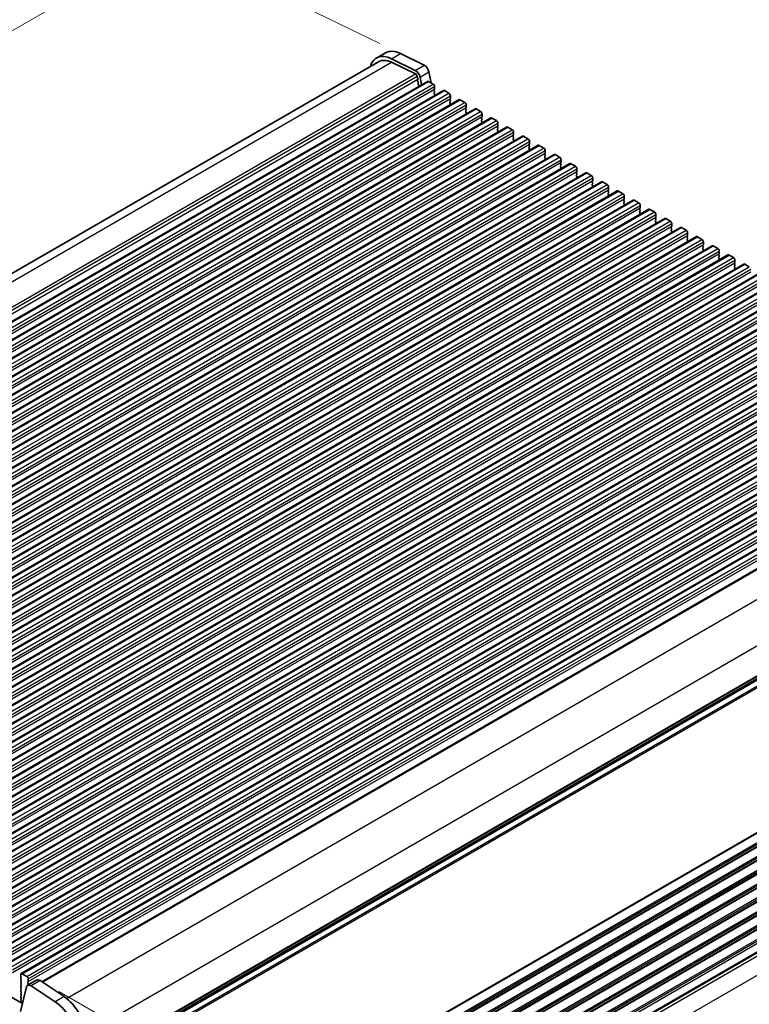
# Model space of a CAD drawing. Units: millimetres. Extents: x 0 to 7554, y 0 to 1124.
# Drawn here: x 283 to 456, y 406 to 640 of the extents above; entities that cross this region are included whole.
import ezdxf

# ---------------------------------------------------------------- set-up
doc = ezdxf.new("R2010")
doc.units = ezdxf.units.MM
for name, color, linetype, lineweight in [('Dimension (ISO)', 7, 'Continuous', 18), ('Visible (ISO)', 7, 'Continuous', 35), ('Visible Narrow (ISO)', 7, 'Continuous', 25)]:
    doc.layers.add(name, color=color, linetype=linetype, lineweight=lineweight)
doc.styles.add('Note Text (TK)', font='MS PGothic.ttf')
doc.dimstyles.new('Default - Method 1b (TK)', dxfattribs={"dimscale": 3, "dimtxt": 2.5, "dimasz": 2.5, "dimexe": 1, "dimexo": 1.5, "dimgap": 1, "dimtad": 1, "dimtoh": 1, "dimrnd": 1e-08, "dimdsep": 46, "dimtxsty": 'Note Text (TK)', "dimcen": 0.09, "dimdle": 5, "dimclrd": 100, "dimclre": 100, "dimclrt": 7, "dimadec": 1, "dimazin": 1, "dimtfac": 1, "dimtmove": 0, "dimatfit": 3, "dimfxl": 1, "dimtolj": 1, "dimlwd": -1, "dimlwe": -1, "dimarcsym": 0})

# ---------------------------------------------------------------- blocks, each defined once
blk = doc.blocks.new('*D14')
at = {"layer": 'Defpoints', "color": 0}
for p in [(318.56, 658.37), (373.54, 631.6), (138.08, 495.65)]:
    blk.add_point(p, dxfattribs=at)
at = {"layer": 'Dimension (ISO)', "color": 100}
for p, q in [((368.66, 633.97), (315.3, 659.95)), ((89.59, 526.17), (312.06, 654.62)), ((133.19, 498.03), (79.84, 524))]:
    blk.add_line(p, q, dxfattribs=at)
for points in [[(311.44, 655.7), (312.69, 653.53), (318.56, 658.37)], [(88.96, 527.25), (90.21, 525.09), (83.09, 522.42)]]:
    blk.add_solid(points, dxfattribs=at)
at = {"layer": 'Dimension (ISO)', "color": 7, "insert": (193.48, 593.01), "char_height": 7.5, "attachment_point": 4, "rotation": 30, "style": 'Note Text (TK)'}
blk.add_mtext('\\A1;{\\Q-34.042;\\W0.816;\\H0.784x;333}', dxfattribs=at)
blk = doc.blocks.new('*D15')
at = {"layer": 'Defpoints', "color": 0}
for p in [(132.86, 421.61), (77.71, 389.77), (296.91, 326.9)]:
    blk.add_point(p, dxfattribs=at)
at = {"layer": 'Dimension (ISO)', "color": 100}
for p, q in [((128.36, 419.01), (74.71, 388.04)), ((235.26, 298.8), (84.2, 386.02)), ((292.41, 324.3), (238.76, 293.32))]:
    blk.add_line(p, q, dxfattribs=at)
for points in [[(84.83, 387.1), (83.58, 384.94), (77.71, 389.77)], [(235.89, 299.89), (234.64, 297.72), (241.76, 295.05)]]:
    blk.add_solid(points, dxfattribs=at)
at = {"layer": 'Dimension (ISO)', "color": 7, "insert": (156.84, 351.08), "char_height": 7.5, "attachment_point": 4, "rotation": 330, "style": 'Note Text (TK)'}
blk.add_mtext('\\A1;{\\Q30.000;\\W0.816;\\H0.816x;232}', dxfattribs=at)
blk = doc.blocks.new('*D16')
at = {"layer": 'Defpoints', "color": 0}
for p in [(132.69, 429.67), (32.98, 372.11), (312.29, 315.77)]:
    blk.add_point(p, dxfattribs=at)
at = {"layer": 'Dimension (ISO)', "color": 100}
for p, q in [((128.2, 427.08), (29.99, 370.38)), ((213.89, 266.48), (39.46, 368.33)), ((307.8, 313.18), (217.38, 260.97))]:
    blk.add_line(p, q, dxfattribs=at)
for points in [[(40.09, 369.41), (38.83, 367.25), (32.98, 372.11)], [(214.52, 267.56), (213.26, 265.4), (220.37, 262.7)]]:
    blk.add_solid(points, dxfattribs=at)
at = {"layer": 'Dimension (ISO)', "color": 7, "insert": (120.81, 328.45), "char_height": 7.5, "attachment_point": 4, "rotation": 329.7199, "style": 'Note Text (TK)'}
blk.add_mtext('\\A1;{\\H0.816x;\\Q29.72;\\W0.819;※265}', dxfattribs=at)
blk = doc.blocks.new('*D17')
at = {"layer": 'Defpoints', "color": 0}
for p in [(288.06, 412.02), (394.14, 350.78), (309.46, 315.36)]:
    blk.add_point(p, dxfattribs=at)
at = {"layer": 'Dimension (ISO)', "color": 100}
for p, q in [((292.57, 409.42), (397.14, 349.04)), ((394.3, 273.87), (394.15, 343.28)), ((313.97, 312.76), (397.32, 264.64))]:
    blk.add_line(p, q, dxfattribs=at)
for points in [[(395.4, 343.28), (392.9, 343.28), (394.14, 350.78)], [(395.55, 273.88), (393.05, 273.87), (394.32, 266.37)]]:
    blk.add_solid(points, dxfattribs=at)
at = {"layer": 'Dimension (ISO)', "color": 7, "insert": (400.27, 317.78), "char_height": 7.5, "attachment_point": 4, "rotation": 270.1218, "style": 'Note Text (TK)'}
blk.add_mtext('\\A1;{\\Q30.122;\\W0.815;\\H0.816x;103.5}', dxfattribs=at)

msp = doc.modelspace()

# ---------------------------------------------------------------- linework, layer by layer
at = {"layer": 'Visible (ISO)'}
for p, q in [((367.8651, 630.5328), (369.9864, 631.7575)), ((371.423, 630.3718), (377.0928, 627.6116)), ((373.5443, 631.5965), (379.2141, 628.8363)), ((139.0777, 497.2876), (368.3651, 629.6667)), ((371.4783, 629.5259), (377.1481, 626.7657)), ((377.5187, 626.2434), (377.6611, 625.5018)), ((377.6555, 625.4056), (377.595, 625.2635)), ((378.2048, 626.0448), (378.5631, 624.1787)), ((380.3262, 627.2696), (380.8307, 624.6417)), ((148.7704, 491.5078), (379.9943, 625.005)), ((152.5181, 489.3441), (383.742, 622.8413)), ((377.6276, 625.0679), (377.7745, 624.8172)), ((377.801, 624.6095), (377.7505, 624.5272)), ((377.7769, 624.3195), (377.9157, 624.0825)), ((377.9422, 623.8748), (377.8917, 623.7925)), ((380.2443, 624.9802), (381.305, 624.3679)), ((381.6302, 623.0615), (381.5454, 622.9798)), ((381.6585, 623.7555), (381.6585, 623.1431)), ((156.2657, 487.1804), (387.4896, 620.6776)), ((381.5454, 622.7839), (381.6302, 622.6042)), ((381.6302, 622.4083), (381.5454, 622.3266)), ((381.5454, 622.1307), (381.6302, 621.951)), ((381.6302, 621.7551), (381.5454, 621.6734)), ((383.992, 622.8165), (385.0526, 622.2041)), ((385.3779, 620.8977), (385.2931, 620.8161)), ((385.2931, 620.6201), (385.3779, 620.4405)), ((385.4062, 621.5918), (385.4062, 620.9794)), ((387.7396, 620.6528), (388.8003, 620.0404)), ((160.0134, 485.0167), (391.2373, 618.5138)), ((385.3779, 620.2446), (385.2931, 620.1629)), ((385.2931, 619.9669), (385.3779, 619.7873)), ((385.3779, 619.5914), (385.2931, 619.5097)), ((389.1256, 618.734), (389.0407, 618.6524)), ((389.0407, 618.4564), (389.1256, 618.2768)), ((389.1539, 619.4281), (389.1539, 618.8157)), ((391.4873, 618.4891), (392.548, 617.8767)), ((163.7611, 482.8529), (394.985, 616.3501)), ((389.1256, 618.0808), (389.0407, 617.9992)), ((389.0407, 617.8032), (389.1256, 617.6236)), ((389.1256, 617.4276), (389.0407, 617.346)), ((392.8732, 616.5703), (392.7884, 616.4887)), ((392.7884, 616.2927), (392.8732, 616.1131)), ((392.8732, 615.9171), (392.7884, 615.8355)), ((392.9015, 617.2643), (392.9015, 616.652)), ((395.235, 616.3254), (396.2956, 615.713)), ((167.5087, 480.6892), (398.7326, 614.1864)), ((392.7884, 615.6395), (392.8732, 615.4599)), ((392.8732, 615.2639), (392.7884, 615.1823)), ((396.6209, 614.4066), (396.5361, 614.325)), ((396.5361, 614.129), (396.6209, 613.9494)), ((396.6209, 613.7534), (396.5361, 613.6718)), ((396.6492, 615.1006), (396.6492, 614.4882)), ((398.9826, 614.1617), (400.0433, 613.5493)), ((171.2564, 478.5255), (402.4803, 612.0227)), ((396.5361, 613.4758), (396.6209, 613.2962)), ((396.6209, 613.1002), (396.5361, 613.0186)), ((400.3686, 612.2429), (400.2837, 612.1612)), ((400.2837, 611.9653), (400.3686, 611.7856)), ((400.3686, 611.5897), (400.2837, 611.508)), ((400.2837, 611.3121), (400.3686, 611.1324)), ((400.3969, 612.9369), (400.3969, 612.3245)), ((402.7303, 611.9979), (403.791, 611.3856)), ((175.0041, 476.3618), (406.228, 609.859)), ((400.3686, 610.9365), (400.2837, 610.8548)), ((404.1162, 610.0792), (404.0314, 609.9975)), ((404.0314, 609.8016), (404.1162, 609.6219)), ((404.1162, 609.426), (404.0314, 609.3443)), ((404.0314, 609.1484), (404.1162, 608.9687)), ((404.1445, 610.7732), (404.1445, 610.1608)), ((406.478, 609.8342), (407.5386, 609.2218)), ((178.7517, 474.1981), (409.9756, 607.6953)), ((404.1162, 608.7728), (404.0314, 608.6911)), ((407.8639, 607.9155), (407.779, 607.8338)), ((407.779, 607.6378), (407.8639, 607.4582)), ((407.8639, 607.2623), (407.779, 607.1806)), ((407.779, 606.9846), (407.8639, 606.805)), ((407.8639, 606.6091), (407.779, 606.5274)), ((407.8922, 608.6095), (407.8922, 607.9971)), ((410.2256, 607.6705), (411.2863, 607.0581)), ((182.4994, 472.0344), (413.7233, 605.5316)), ((411.6116, 605.7517), (411.5267, 605.6701)), ((411.5267, 605.4741), (411.6116, 605.2945)), ((411.6116, 605.0985), (411.5267, 605.0169)), ((411.5267, 604.8209), (411.6116, 604.6413)), ((411.6116, 604.4453), (411.5267, 604.3637)), ((411.6399, 606.4458), (411.6399, 605.8334)), ((413.9733, 605.5068), (415.034, 604.8944)), ((415.3875, 604.282), (415.3875, 603.6697)), ((186.2471, 469.8706), (417.471, 603.3678)), ((415.3592, 603.588), (415.2744, 603.5064)), ((415.2744, 603.3104), (415.3592, 603.1308)), ((415.3592, 602.9348), (415.2744, 602.8532)), ((415.2744, 602.6572), (415.3592, 602.4776)), ((415.3592, 602.2816), (415.2744, 602.2)), ((417.721, 603.3431), (418.7816, 602.7307)), ((419.1352, 602.1183), (419.1352, 601.506)), ((189.9947, 467.7069), (421.2186, 601.2041)), ((419.1069, 601.4243), (419.022, 601.3427)), ((419.022, 601.1467), (419.1069, 600.9671)), ((419.1069, 600.7711), (419.022, 600.6895)), ((419.022, 600.4935), (419.1069, 600.3139)), ((419.1069, 600.1179), (419.022, 600.0363)), ((421.4686, 601.1794), (422.5293, 600.567)), ((422.8829, 599.9546), (422.8829, 599.3422)), ((193.7424, 465.5432), (424.9663, 599.0404)), ((422.8546, 599.2606), (422.7697, 599.1789)), ((422.7697, 598.983), (422.8546, 598.8034)), ((422.8546, 598.6074), (422.7697, 598.5257)), ((422.7697, 598.3298), (422.8546, 598.1502)), ((422.8546, 597.9542), (422.7697, 597.8725)), ((425.2163, 599.0156), (426.277, 598.4033)), ((426.6305, 597.7909), (426.6305, 597.1785)), ((197.4901, 463.3795), (428.714, 596.8767)), ((426.6022, 597.0969), (426.5174, 597.0152)), ((426.5174, 596.8193), (426.6022, 596.6396)), ((426.6022, 596.4437), (426.5174, 596.362)), ((426.5174, 596.1661), (426.6022, 595.9864)), ((426.6022, 595.7905), (426.5174, 595.7088)), ((428.964, 596.8519), (430.0246, 596.2396)), ((430.3499, 594.9332), (430.265, 594.8515)), ((430.3782, 595.6272), (430.3782, 595.0148)), ((201.2377, 461.2158), (432.4616, 594.713)), ((204.9854, 459.0521), (436.2093, 592.5493)), ((430.265, 594.6555), (430.3499, 594.4759)), ((430.3499, 594.28), (430.265, 594.1983)), ((430.265, 594.0024), (430.3499, 593.8227)), ((430.3499, 593.6268), (430.265, 593.5451)), ((432.7116, 594.6882), (433.7723, 594.0758)), ((434.0976, 592.7694), (434.0127, 592.6878)), ((434.1258, 593.4635), (434.1258, 592.8511)), ((436.4593, 592.5245), (437.52, 591.9121)), ((208.733, 456.8883), (439.957, 590.3855)), ((434.0127, 592.4918), (434.0976, 592.3122)), ((434.0976, 592.1162), (434.0127, 592.0346)), ((434.0127, 591.8386), (434.0976, 591.659)), ((434.0976, 591.463), (434.0127, 591.3814)), ((437.8452, 590.6057), (437.7604, 590.5241)), ((437.7604, 590.3281), (437.8452, 590.1485)), ((437.8735, 591.2997), (437.8735, 590.6874)), ((440.207, 590.3608), (441.2676, 589.7484)), ((212.4807, 454.7246), (443.7046, 588.2218)), ((437.8452, 589.9525), (437.7604, 589.8709)), ((437.7604, 589.6749), (437.8452, 589.4953)), ((437.8452, 589.2993), (437.7604, 589.2177)), ((441.5929, 588.442), (441.508, 588.3604)), ((441.508, 588.1644), (441.5929, 587.9848)), ((441.6212, 589.136), (441.6212, 588.5237)), ((443.9546, 588.1971), (445.0153, 587.5847)), ((216.2284, 452.5609), (447.4523, 586.0581)), ((441.5929, 587.7888), (441.508, 587.7072)), ((441.508, 587.5112), (441.5929, 587.3316)), ((441.5929, 587.1356), (441.508, 587.054)), ((445.3406, 586.2783), (445.2557, 586.1966)), ((445.2557, 586.0007), (445.3406, 585.8211)), ((445.3406, 585.6251), (445.2557, 585.5434)), ((445.3688, 586.9723), (445.3688, 586.3599)), ((447.7023, 586.0333), (448.763, 585.421)), ((219.976, 450.3972), (451.2, 583.8944)), ((445.2557, 585.3475), (445.3406, 585.1679)), ((445.3406, 584.9719), (445.2557, 584.8902)), ((449.0882, 584.1146), (449.0034, 584.0329)), ((449.0034, 583.837), (449.0882, 583.6573)), ((449.0882, 583.4614), (449.0034, 583.3797)), ((449.0034, 583.1838), (449.0882, 583.0041)), ((449.1165, 584.8086), (449.1165, 584.1962)), ((451.45, 583.8696), (452.5106, 583.2573)), ((223.7237, 448.2335), (454.9476, 581.7307)), ((449.0882, 582.8082), (449.0034, 582.7265)), ((452.8359, 581.9509), (452.751, 581.8692)), ((452.751, 581.6733), (452.8359, 581.4936)), ((452.8359, 581.2977), (452.751, 581.216)), ((452.751, 581.0201), (452.8359, 580.8404)), ((452.8642, 582.6449), (452.8642, 582.0325)), ((455.1976, 581.7059), (456.2583, 581.0935)), ((227.4714, 446.0698), (458.6953, 579.567)), ((452.8359, 580.6445), (452.751, 580.5628)), ((231.219, 443.9061), (462.443, 577.4032)), ((234.9667, 441.7423), (466.1906, 575.2395)), ((238.7144, 439.5786), (469.9383, 573.0758)), ((242.462, 437.4149), (473.686, 570.9121)), ((246.2097, 435.2512), (477.4336, 568.7484)), ((249.9574, 433.0875), (481.1813, 566.5847)), ((253.705, 430.9238), (484.929, 564.4209)), ((257.4527, 428.76), (488.6766, 562.2572)), ((261.2004, 426.5963), (492.4243, 560.0935)), ((264.948, 424.4326), (496.172, 557.9298)), ((268.6957, 422.2689), (499.9196, 555.7661)), ((272.4434, 420.1052), (503.6673, 553.6024)), ((276.191, 417.9415), (507.415, 551.4387)), ((279.9387, 415.7777), (511.1626, 549.2749)), ((283.6864, 413.614), (514.9103, 547.1112)), ((288.5886, 411.6753), (519.0396, 544.7262)), ((299.0331, 391.6917), (529.0067, 524.467)), ((283.944, 406.5249), (148.7572, 484.5751)), ((298.8386, 326.6484), (528.6811, 459.3481)), ((298.8861, 326.8249), (528.3073, 459.2813)), ((283.5828, 413.3851), (283.5828, 412.7728)), ((284.997, 412.9769), (283.9364, 413.5893)), ((283.6111, 412.6585), (283.696, 412.4788)), ((283.696, 412.2829), (283.6111, 412.2012)), ((283.6111, 412.0053), (283.696, 411.8256)), ((283.696, 411.6297), (283.6111, 411.548)), ((283.6111, 411.3521), (283.696, 411.1724)), ((283.696, 410.9765), (283.6111, 410.8948)), ((283.6111, 410.6989), (283.696, 410.5192)), ((287.3156, 412.0951), (285.1943, 410.8703)), ((285.2374, 411.5888), (285.3223, 411.6705)), ((285.3223, 411.2133), (285.2374, 411.3929)), ((285.2374, 410.9357), (285.3223, 411.0173)), ((285.3506, 411.7521), (285.3506, 412.3645)), ((291.697, 406.9577), (286.0272, 410.7444)), ((293.8183, 408.1825), (288.1485, 411.9692)), ((284.9152, 410.4618), (283.482, 404.6517)), ((283.696, 410.3233), (283.6111, 410.2416)), ((283.6111, 410.0457), (283.696, 409.866)), ((283.696, 409.6701), (283.6111, 409.5884)), ((283.6111, 409.3925), (283.696, 409.2128)), ((283.696, 409.0169), (283.6111, 408.9352)), ((283.6111, 408.7393), (283.696, 408.5596)), ((283.696, 408.3637), (283.6111, 408.282)), ((283.5778, 406.8215), (283.6075, 406.7192)), ((283.6933, 407.0584), (283.5974, 406.9714)), ((283.6111, 408.0861), (283.696, 407.9064)), ((283.696, 407.7105), (283.6111, 407.6288)), ((283.6111, 407.4329), (283.6948, 407.2557))]:
    msp.add_line(p, q, dxfattribs=at)
for centre, major_axis, start_param, end_param in [((373.9864, 624.8293), (-4, 6.9282), 5.57601998, 6.28318531), ((371.8651, 623.6046), (-4, 6.9282), 5.57601998, 6.78854584), ((371.8651, 623.6046), (-3.5, 6.0622), 5.57601998, 6.28318531), ((377.1757, 626.3427), (0.75, -1.299), 1.02974426, 2.43442732), ((379.297, 627.5675), (0.75, -1.299), 1.02974426, 2.43442732), ((377.1757, 626.3427), (0.25, -0.433), 1.02974426, 2.43442732), ((377.7265, 625.1276), (0.1, -0.1732), 3.55114715, 4.72357931), ((377.5239, 625.5415), (0.1, -0.1732), 0.4095545, 1.02974426), ((377.8757, 624.3792), (-0.1, 0.1732), 0.30321249, 1.58198665), ((377.6757, 624.7576), (0.1, -0.1732), 0.30321249, 1.58198665), ((378.017, 623.6444), (-0.1, 0.1732), 0.30321249, 0.32391688), ((377.8169, 624.0228), (0.1, -0.1732), 0.30321249, 1.58198665), ((380.2443, 624.572), (-0.25, 0.433), 5.49778714, 6.28318531), ((381.305, 623.9596), (0.25, -0.433), 0.78539816, 2.35619449), ((381.6585, 622.8165), (-0.1, 0.1732), 0.14189705, 1.42889927), ((381.5171, 623.2248), (0.1, -0.1732), 0.14189705, 0.78539816), ((383.992, 622.4083), (-0.25, 0.433), 5.49778714, 6.28318531), ((381.6585, 622.1633), (-0.1, 0.1732), 0.14189705, 1.42889927), ((381.6585, 621.5101), (-0.1, 0.1732), 0.14189705, 0.98188466), ((381.5171, 622.5716), (0.1, -0.1732), 0.14189705, 1.42889927), ((381.5171, 621.9184), (0.1, -0.1732), 0.14189705, 1.42889927), ((385.0526, 621.7959), (0.25, -0.433), 0.78539816, 2.35619449), ((385.4062, 620.6528), (-0.1, 0.1732), 0.14189705, 1.42889927), ((385.2648, 621.061), (0.1, -0.1732), 0.14189705, 0.78539816), ((387.7396, 620.2446), (-0.25, 0.433), 5.49778714, 6.28318531), ((385.4062, 619.9996), (-0.1, 0.1732), 0.14189705, 1.42889927), ((385.4062, 619.3464), (-0.1, 0.1732), 0.14189705, 0.98188466), ((385.2648, 620.4079), (0.1, -0.1732), 0.14189705, 1.42889927), ((385.2648, 619.7547), (0.1, -0.1732), 0.14189705, 1.42889927), ((388.8003, 619.6322), (0.25, -0.433), 0.78539816, 2.35619449), ((389.1539, 618.4891), (-0.1, 0.1732), 0.14189705, 1.42889927), ((389.0124, 618.8973), (0.1, -0.1732), 0.14189705, 0.78539816), ((389.0124, 618.2441), (0.1, -0.1732), 0.14189705, 1.42889927), ((391.4873, 618.0808), (-0.25, 0.433), 5.49778714, 6.28318531), ((389.1539, 617.8359), (-0.1, 0.1732), 0.14189705, 1.42889927), ((389.1539, 617.1827), (-0.1, 0.1732), 0.14189705, 0.98188466), ((389.0124, 617.5909), (0.1, -0.1732), 0.14189705, 1.42889927), ((392.548, 617.4685), (0.25, -0.433), 0.78539816, 2.35619449), ((392.9015, 616.3254), (-0.1, 0.1732), 0.14189705, 1.42889927), ((392.7601, 616.7336), (0.1, -0.1732), 0.14189705, 0.78539816), ((392.7601, 616.0804), (0.1, -0.1732), 0.14189705, 1.42889927), ((395.235, 615.9171), (-0.25, 0.433), 5.49778714, 6.28318531), ((392.9015, 615.6722), (-0.1, 0.1732), 0.14189705, 1.42889927), ((392.9015, 615.019), (-0.1, 0.1732), 0.14189705, 0.98188466), ((392.7601, 615.4272), (0.1, -0.1732), 0.14189705, 1.42889927), ((396.2956, 615.3047), (0.25, -0.433), 0.78539816, 2.35619449), ((396.6492, 614.1617), (-0.1, 0.1732), 0.14189705, 1.42889927), ((396.6492, 613.5085), (-0.1, 0.1732), 0.14189705, 1.42889927), ((396.5078, 614.5699), (0.1, -0.1732), 0.14189705, 0.78539816), ((396.5078, 613.9167), (0.1, -0.1732), 0.14189705, 1.42889927), ((398.9826, 613.7534), (-0.25, 0.433), 5.49778714, 6.28318531), ((400.0433, 613.141), (0.25, -0.433), 0.78539816, 2.35619449), ((396.6492, 612.8553), (-0.1, 0.1732), 0.14189705, 0.98188466), ((396.5078, 613.2635), (0.1, -0.1732), 0.14189705, 1.42889927), ((400.3969, 611.9979), (-0.1, 0.1732), 0.14189705, 1.42889927), ((400.3969, 611.3447), (-0.1, 0.1732), 0.14189705, 1.42889927), ((400.2554, 612.4062), (0.1, -0.1732), 0.14189705, 0.78539816), ((400.2554, 611.753), (0.1, -0.1732), 0.14189705, 1.42889927), ((402.7303, 611.5897), (-0.25, 0.433), 5.49778714, 6.28318531), ((403.791, 610.9773), (0.25, -0.433), 0.78539816, 2.35619449), ((400.3969, 610.6915), (-0.1, 0.1732), 0.14189705, 0.98188466), ((400.2554, 611.0998), (0.1, -0.1732), 0.14189705, 1.42889927), ((404.1445, 609.8342), (-0.1, 0.1732), 0.14189705, 1.42889927), ((404.1445, 609.181), (-0.1, 0.1732), 0.14189705, 1.42889927), ((404.0031, 610.2425), (0.1, -0.1732), 0.14189705, 0.78539816), ((404.0031, 609.5893), (0.1, -0.1732), 0.14189705, 1.42889927), ((404.0031, 608.9361), (0.1, -0.1732), 0.14189705, 1.42889927), ((406.478, 609.426), (-0.25, 0.433), 5.49778714, 6.28318531), ((407.5386, 608.8136), (0.25, -0.433), 0.78539816, 2.35619449), ((404.1445, 608.5278), (-0.1, 0.1732), 0.14189705, 0.98188466), ((407.8922, 607.6705), (-0.1, 0.1732), 0.14189705, 1.42889927), ((407.8922, 607.0173), (-0.1, 0.1732), 0.14189705, 1.42889927), ((407.8922, 606.3641), (-0.1, 0.1732), 0.14189705, 0.98188466), ((407.7508, 608.0788), (0.1, -0.1732), 0.14189705, 0.78539816), ((407.7508, 607.4256), (0.1, -0.1732), 0.14189705, 1.42889927), ((407.7508, 606.7724), (0.1, -0.1732), 0.14189705, 1.42889927), ((410.2256, 607.2623), (-0.25, 0.433), 5.49778714, 6.28318531), ((411.2863, 606.6499), (0.25, -0.433), 0.78539816, 2.35619449), ((411.6399, 605.5068), (-0.1, 0.1732), 0.14189705, 1.42889927), ((411.6399, 604.8536), (-0.1, 0.1732), 0.14189705, 1.42889927), ((411.6399, 604.2004), (-0.1, 0.1732), 0.14189705, 0.98188466), ((411.4984, 605.915), (0.1, -0.1732), 0.14189705, 0.78539816), ((411.4984, 605.2618), (0.1, -0.1732), 0.14189705, 1.42889927), ((411.4984, 604.6086), (0.1, -0.1732), 0.14189705, 1.42889927), ((413.9733, 605.0985), (-0.25, 0.433), 5.49778714, 6.28318531), ((415.034, 604.4862), (0.25, -0.433), 0.78539816, 2.35619449), ((415.3875, 603.3431), (-0.1, 0.1732), 0.14189705, 1.42889927), ((415.3875, 602.6899), (-0.1, 0.1732), 0.14189705, 1.42889927), ((415.3875, 602.0367), (-0.1, 0.1732), 0.14189705, 0.98188466), ((415.2461, 603.7513), (0.1, -0.1732), 0.14189705, 0.78539816), ((415.2461, 603.0981), (0.1, -0.1732), 0.14189705, 1.42889927), ((415.2461, 602.4449), (0.1, -0.1732), 0.14189705, 1.42889927), ((417.721, 602.9348), (-0.25, 0.433), 5.49778714, 6.28318531), ((418.7816, 602.3225), (0.25, -0.433), 0.78539816, 2.35619449), ((419.1352, 601.1794), (-0.1, 0.1732), 0.14189705, 1.42889927), ((419.1352, 600.5262), (-0.1, 0.1732), 0.14189705, 1.42889927), ((419.1352, 599.873), (-0.1, 0.1732), 0.14189705, 0.98188466), ((418.9938, 601.5876), (0.1, -0.1732), 0.14189705, 0.78539816), ((418.9938, 600.9344), (0.1, -0.1732), 0.14189705, 1.42889927), ((418.9938, 600.2812), (0.1, -0.1732), 0.14189705, 1.42889927), ((421.4686, 600.7711), (-0.25, 0.433), 5.49778714, 6.28318531), ((422.5293, 600.1587), (0.25, -0.433), 0.78539816, 2.35619449), ((422.8829, 599.0156), (-0.1, 0.1732), 0.14189705, 1.42889927), ((422.8829, 598.3624), (-0.1, 0.1732), 0.14189705, 1.42889927), ((422.8829, 597.7092), (-0.1, 0.1732), 0.14189705, 0.98188466), ((422.7414, 599.4239), (0.1, -0.1732), 0.14189705, 0.78539816), ((422.7414, 598.7707), (0.1, -0.1732), 0.14189705, 1.42889927), ((422.7414, 598.1175), (0.1, -0.1732), 0.14189705, 1.42889927), ((425.2163, 598.6074), (-0.25, 0.433), 5.49778714, 6.28318531), ((426.277, 597.995), (0.25, -0.433), 0.78539816, 2.35619449), ((426.6305, 596.8519), (-0.1, 0.1732), 0.14189705, 1.42889927), ((426.6305, 596.1987), (-0.1, 0.1732), 0.14189705, 1.42889927), ((426.6305, 595.5455), (-0.1, 0.1732), 0.14189705, 0.98188466), ((426.4891, 597.2602), (0.1, -0.1732), 0.14189705, 0.78539816), ((426.4891, 596.607), (0.1, -0.1732), 0.14189705, 1.42889927), ((426.4891, 595.9538), (0.1, -0.1732), 0.14189705, 1.42889927), ((428.964, 596.4437), (-0.25, 0.433), 5.49778714, 6.28318531), ((430.0246, 595.8313), (0.25, -0.433), 0.78539816, 2.35619449), ((430.3782, 594.6882), (-0.1, 0.1732), 0.14189705, 1.42889927), ((430.2368, 595.0965), (0.1, -0.1732), 0.14189705, 0.78539816), ((430.3782, 594.035), (-0.1, 0.1732), 0.14189705, 1.42889927), ((430.3782, 593.3818), (-0.1, 0.1732), 0.14189705, 0.98188466), ((430.2368, 594.4433), (0.1, -0.1732), 0.14189705, 1.42889927), ((430.2368, 593.7901), (0.1, -0.1732), 0.14189705, 1.42889927), ((432.7116, 594.28), (-0.25, 0.433), 5.49778714, 6.28318531), ((433.7723, 593.6676), (0.25, -0.433), 0.78539816, 2.35619449), ((434.1258, 592.5245), (-0.1, 0.1732), 0.14189705, 1.42889927), ((433.9844, 592.9327), (0.1, -0.1732), 0.14189705, 0.78539816), ((436.4593, 592.1162), (-0.25, 0.433), 5.49778714, 6.28318531), ((434.1258, 591.8713), (-0.1, 0.1732), 0.14189705, 1.42889927), ((434.1258, 591.2181), (-0.1, 0.1732), 0.14189705, 0.98188466), ((433.9844, 592.2795), (0.1, -0.1732), 0.14189705, 1.42889927), ((433.9844, 591.6263), (0.1, -0.1732), 0.14189705, 1.42889927), ((437.52, 591.5039), (0.25, -0.433), 0.78539816, 2.35619449), ((437.8735, 590.3608), (-0.1, 0.1732), 0.14189705, 1.42889927), ((437.7321, 590.769), (0.1, -0.1732), 0.14189705, 0.78539816), ((440.207, 589.9525), (-0.25, 0.433), 5.49778714, 6.28318531), ((437.8735, 589.7076), (-0.1, 0.1732), 0.14189705, 1.42889927), ((437.8735, 589.0544), (-0.1, 0.1732), 0.14189705, 0.98188466), ((437.7321, 590.1158), (0.1, -0.1732), 0.14189705, 1.42889927), ((437.7321, 589.4626), (0.1, -0.1732), 0.14189705, 1.42889927), ((441.2676, 589.3402), (0.25, -0.433), 0.78539816, 2.35619449), ((441.6212, 588.1971), (-0.1, 0.1732), 0.14189705, 1.42889927), ((441.4798, 588.6053), (0.1, -0.1732), 0.14189705, 0.78539816), ((441.4798, 587.9521), (0.1, -0.1732), 0.14189705, 1.42889927), ((443.9546, 587.7888), (-0.25, 0.433), 5.49778714, 6.28318531), ((441.6212, 587.5439), (-0.1, 0.1732), 0.14189705, 1.42889927), ((441.6212, 586.8907), (-0.1, 0.1732), 0.14189705, 0.98188466), ((441.4798, 587.2989), (0.1, -0.1732), 0.14189705, 1.42889927), ((445.0153, 587.1764), (0.25, -0.433), 0.78539816, 2.35619449), ((445.3688, 586.0333), (-0.1, 0.1732), 0.14189705, 1.42889927), ((445.3688, 585.3801), (-0.1, 0.1732), 0.14189705, 1.42889927), ((445.2274, 586.4416), (0.1, -0.1732), 0.14189705, 0.78539816), ((445.2274, 585.7884), (0.1, -0.1732), 0.14189705, 1.42889927), ((447.7023, 585.6251), (-0.25, 0.433), 5.49778714, 6.28318531), ((445.3688, 584.7269), (-0.1, 0.1732), 0.14189705, 0.98188466), ((445.2274, 585.1352), (0.1, -0.1732), 0.14189705, 1.42889927), ((448.763, 585.0127), (0.25, -0.433), 0.78539816, 2.35619449), ((449.1165, 583.8696), (-0.1, 0.1732), 0.14189705, 1.42889927), ((449.1165, 583.2164), (-0.1, 0.1732), 0.14189705, 1.42889927), ((448.9751, 584.2779), (0.1, -0.1732), 0.14189705, 0.78539816), ((448.9751, 583.6247), (0.1, -0.1732), 0.14189705, 1.42889927), ((451.45, 583.4614), (-0.25, 0.433), 5.49778714, 6.28318531), ((452.5106, 582.849), (0.25, -0.433), 0.78539816, 2.35619449), ((449.1165, 582.5632), (-0.1, 0.1732), 0.14189705, 0.98188466), ((448.9751, 582.9715), (0.1, -0.1732), 0.14189705, 1.42889927), ((452.8642, 581.7059), (-0.1, 0.1732), 0.14189705, 1.42889927), ((452.8642, 581.0527), (-0.1, 0.1732), 0.14189705, 1.42889927), ((452.7228, 582.1142), (0.1, -0.1732), 0.14189705, 0.78539816), ((452.7228, 581.461), (0.1, -0.1732), 0.14189705, 1.42889927), ((455.1976, 581.2977), (-0.25, 0.433), 5.49778714, 6.28318531), ((452.8642, 580.3995), (-0.1, 0.1732), 0.14189705, 0.98188466), ((452.7228, 580.8078), (0.1, -0.1732), 0.14189705, 1.42889927), ((283.9364, 413.181), (-0.25, 0.433), 5.49778714, 7.06858347), ((284.997, 412.5686), (-0.25, 0.433), 3.92699082, 5.49778714), ((283.7242, 412.0379), (-0.1, 0.1732), 0.14189705, 1.42889927), ((283.7242, 411.3847), (-0.1, 0.1732), 0.14189705, 1.42889927), ((283.7242, 410.7315), (-0.1, 0.1732), 0.14189705, 1.42889927), ((283.7242, 412.6911), (0.1, -0.1732), 3.92699082, 4.57049193), ((283.5828, 412.4462), (0.1, -0.1732), 0.14189705, 1.42889927), ((283.5828, 411.793), (0.1, -0.1732), 0.14189705, 1.42889927), ((283.5828, 411.1398), (0.1, -0.1732), 0.14189705, 1.42889927), ((285.9443, 409.5713), (-0.75, 1.299), 5.41955431, 6.82423738), ((285.3506, 411.4256), (-0.1, 0.1732), 0.14189705, 1.42889927), ((285.3506, 410.7724), (-0.1, 0.1732), 0.14189705, 0.61824551), ((285.2092, 411.8338), (0.1, -0.1732), 0.14189705, 0.78539816), ((285.2092, 411.1806), (0.1, -0.1732), 0.14189705, 1.42889927), ((288.0656, 410.796), (-0.75, 1.299), 5.41955431, 6.28318531), ((283.7242, 410.0783), (-0.1, 0.1732), 0.14189705, 1.42889927), ((283.7242, 409.4251), (-0.1, 0.1732), 0.14189705, 1.42889927), ((283.7242, 408.7719), (-0.1, 0.1732), 0.14189705, 1.42889927), ((283.7242, 408.1187), (-0.1, 0.1732), 0.14189705, 1.42889927), ((283.5828, 410.4866), (0.1, -0.1732), 0.14189705, 1.42889927), ((283.5828, 409.8334), (0.1, -0.1732), 0.14189705, 1.42889927), ((283.5828, 409.1802), (0.1, -0.1732), 0.14189705, 1.42889927), ((283.5828, 408.527), (0.1, -0.1732), 0.14189705, 1.42889927), ((283.709, 406.8067), (-0.1, 0.1732), 0.12423582, 1.16815276), ((283.7242, 407.4655), (-0.1, 0.1732), 0.14189705, 1.42889927), ((283.5816, 407.2231), (0.1, -0.1732), 0.12423582, 1.42889927), ((283.5828, 407.8738), (0.1, -0.1732), 0.14189705, 1.42889927), ((291.2549, 400.701), (-4, 6.9282), 3.92699082, 5.41955431), ((293.3762, 401.9257), (-4, 6.9282), 3.92699082, 5.41955431)]:
    msp.add_ellipse(centre, major_axis=major_axis, ratio=0.57735027, start_param=start_param, end_param=end_param, dxfattribs=at)
at = {"layer": 'Visible Narrow (ISO)'}
for p, q in [((371.423, 630.3718), (373.5443, 631.5965)), ((141.0239, 496.473), (371.4783, 629.5259)), ((377.0928, 627.6116), (379.2141, 628.8363)), ((146.4872, 493.5936), (377.1481, 626.7657)), ((146.8194, 493.0491), (377.5187, 626.2434)), ((147.0205, 492.3414), (377.6611, 625.5018)), ((378.2048, 626.0448), (380.3262, 627.2696)), ((149.0204, 491.483), (380.2443, 624.9802)), ((150.0811, 490.8707), (381.305, 624.3679)), ((150.4346, 490.2583), (381.6585, 623.7555)), ((150.4346, 489.6459), (381.6585, 623.1431)), ((152.7681, 489.3193), (383.992, 622.8165)), ((153.8287, 488.707), (385.0526, 622.2041)), ((154.1823, 488.0946), (385.4062, 621.5918)), ((154.1823, 487.4822), (385.4062, 620.9794)), ((156.5157, 487.1556), (387.7396, 620.6528)), ((157.5764, 486.5432), (388.8003, 620.0404)), ((157.9299, 485.9309), (389.1539, 619.4281)), ((157.9299, 485.3185), (389.1539, 618.8157)), ((160.2634, 484.9919), (391.4873, 618.4891)), ((161.3241, 484.3795), (392.548, 617.8767)), ((161.6776, 483.7671), (392.9015, 617.2643)), ((161.6776, 483.1548), (392.9015, 616.652)), ((164.0111, 482.8282), (395.235, 616.3254)), ((165.0717, 482.2158), (396.2956, 615.713)), ((165.4253, 481.6034), (396.6492, 615.1006)), ((165.4253, 480.9911), (396.6492, 614.4882)), ((167.7587, 480.6645), (398.9826, 614.1617)), ((168.8194, 480.0521), (400.0433, 613.5493)), ((169.1729, 479.4397), (400.3969, 612.9369)), ((169.1729, 478.8273), (400.3969, 612.3245)), ((171.5064, 478.5007), (402.7303, 611.9979)), ((172.567, 477.8884), (403.791, 611.3856)), ((172.9206, 477.276), (404.1445, 610.7732)), ((172.9206, 476.6636), (404.1445, 610.1608)), ((175.2541, 476.337), (406.478, 609.8342)), ((176.3147, 475.7247), (407.5386, 609.2218)), ((176.6683, 475.1123), (407.8922, 608.6095)), ((176.6683, 474.4999), (407.8922, 607.9971)), ((179.0017, 474.1733), (410.2256, 607.6705)), ((180.0624, 473.5609), (411.2863, 607.0581)), ((180.4159, 472.9486), (411.6399, 606.4458)), ((180.4159, 472.3362), (411.6399, 605.8334)), ((182.7494, 472.0096), (413.9733, 605.5068)), ((183.81, 471.3972), (415.034, 604.8944)), ((184.1636, 470.7849), (415.3875, 604.282)), ((184.1636, 470.1725), (415.3875, 603.6697)), ((186.4971, 469.8459), (417.721, 603.3431)), ((187.5577, 469.2335), (418.7816, 602.7307)), ((187.9113, 468.6211), (419.1352, 602.1183)), ((187.9113, 468.0088), (419.1352, 601.506)), ((190.2447, 467.6822), (421.4686, 601.1794)), ((191.3054, 467.0698), (422.5293, 600.567)), ((191.6589, 466.4574), (422.8829, 599.9546)), ((191.6589, 465.845), (422.8829, 599.3422)), ((193.9924, 465.5184), (425.2163, 599.0156)), ((195.053, 464.9061), (426.277, 598.4033)), ((195.4066, 464.2937), (426.6305, 597.7909)), ((195.4066, 463.6813), (426.6305, 597.1785)), ((197.7401, 463.3547), (428.964, 596.8519)), ((198.8007, 462.7424), (430.0246, 596.2396)), ((199.1543, 462.13), (430.3782, 595.6272)), ((199.1543, 461.5176), (430.3782, 595.0148)), ((201.4877, 461.191), (432.7116, 594.6882)), ((202.5484, 460.5786), (433.7723, 594.0758)), ((202.9019, 459.9663), (434.1258, 593.4635)), ((202.9019, 459.3539), (434.1258, 592.8511)), ((205.2354, 459.0273), (436.4593, 592.5245)), ((206.296, 458.4149), (437.52, 591.9121)), ((206.6496, 457.8026), (437.8735, 591.2997)), ((206.6496, 457.1902), (437.8735, 590.6874)), ((208.983, 456.8636), (440.207, 590.3608)), ((210.0437, 456.2512), (441.2676, 589.7484)), ((210.3973, 455.6388), (441.6212, 589.136)), ((210.3973, 455.0265), (441.6212, 588.5237)), ((212.7307, 454.6999), (443.9546, 588.1971)), ((213.7914, 454.0875), (445.0153, 587.5847)), ((214.1449, 453.4751), (445.3688, 586.9723)), ((214.1449, 452.8628), (445.3688, 586.3599)), ((216.4784, 452.5362), (447.7023, 586.0333)), ((217.539, 451.9238), (448.763, 585.421)), ((217.8926, 451.3114), (449.1165, 584.8086)), ((217.8926, 450.699), (449.1165, 584.1962)), ((220.226, 450.3724), (451.45, 583.8696)), ((221.2867, 449.7601), (452.5106, 583.2573)), ((221.6403, 449.1477), (452.8642, 582.6449)), ((221.6403, 448.5353), (452.8642, 582.0325)), ((223.9737, 448.2087), (455.1976, 581.7059)), ((225.0344, 447.5963), (456.2583, 581.0935)), ((225.3879, 446.984), (456.6118, 580.4812)), ((225.3879, 446.3716), (456.6118, 579.8688)), ((227.7214, 446.045), (458.9453, 579.5422)), ((228.782, 445.4326), (460.006, 578.9298)), ((229.1356, 444.8203), (460.3595, 578.3175)), ((229.1356, 444.2079), (460.3595, 577.7051)), ((231.469, 443.8813), (462.693, 577.3785)), ((232.5297, 443.2689), (463.7536, 576.7661)), ((232.8833, 442.6565), (464.1072, 576.1537)), ((232.8833, 442.0442), (464.1072, 575.5414)), ((235.2167, 441.7176), (466.4406, 575.2148)), ((236.2774, 441.1052), (467.5013, 574.6024)), ((236.6309, 440.4928), (467.8548, 573.99)), ((236.6309, 439.8805), (467.8548, 573.3776)), ((238.9644, 439.5539), (470.1883, 573.051)), ((240.025, 438.9415), (471.249, 572.4387)), ((240.3786, 438.3291), (471.6025, 571.8263)), ((240.3786, 437.7167), (471.6025, 571.2139)), ((242.712, 437.3901), (473.936, 570.8873)), ((243.7727, 436.7778), (474.9966, 570.275)), ((244.1263, 436.1654), (475.3502, 569.6626)), ((244.1263, 435.553), (475.3502, 569.0502)), ((246.4597, 435.2264), (477.6836, 568.7236)), ((247.5204, 434.6141), (478.7443, 568.1112)), ((247.8739, 434.0017), (479.0978, 567.4989)), ((247.8739, 433.3893), (479.0978, 566.8865)), ((250.2074, 433.0627), (481.4313, 566.5599)), ((251.268, 432.4503), (482.492, 565.9475)), ((251.6216, 431.838), (482.8455, 565.3352)), ((251.6216, 431.2256), (482.8455, 564.7228)), ((253.955, 430.899), (485.179, 564.3962)), ((255.0157, 430.2866), (486.2396, 563.7838)), ((255.3693, 429.6742), (486.5932, 563.1714)), ((255.3693, 429.0619), (486.5932, 562.5591)), ((257.7027, 428.7353), (488.9266, 562.2325)), ((258.7634, 428.1229), (489.9873, 561.6201)), ((259.1169, 427.5105), (490.3408, 561.0077)), ((259.1169, 426.8982), (490.3408, 560.3954)), ((261.4504, 426.5716), (492.6743, 560.0688)), ((262.511, 425.9592), (493.7349, 559.4564)), ((262.8646, 425.3468), (494.0885, 558.844)), ((262.8646, 424.7344), (494.0885, 558.2316)), ((265.198, 424.4078), (496.422, 557.905)), ((266.2587, 423.7955), (497.4826, 557.2927)), ((266.6123, 423.1831), (497.8362, 556.6803)), ((266.6123, 422.5707), (497.8362, 556.0679)), ((268.9457, 422.2441), (500.1696, 555.7413)), ((270.0064, 421.6318), (501.2303, 555.1289)), ((270.3599, 421.0194), (501.5838, 554.5166)), ((270.3599, 420.407), (501.5838, 553.9042)), ((272.6934, 420.0804), (503.9173, 553.5776)), ((273.754, 419.468), (504.9779, 552.9652)), ((274.1076, 418.8557), (505.3315, 552.3529)), ((274.1076, 418.2433), (505.3315, 551.7405)), ((276.441, 417.9167), (507.665, 551.4139)), ((277.5017, 417.3043), (508.7256, 550.8015)), ((277.8552, 416.692), (509.0792, 550.1891)), ((277.8552, 416.0796), (509.0792, 549.5768)), ((280.1887, 415.753), (511.4126, 549.2502)), ((281.2494, 415.1406), (512.4733, 548.6378)), ((281.6029, 414.5282), (512.8268, 548.0254)), ((281.6029, 413.9159), (512.8268, 547.4131)), ((283.9364, 413.5893), (515.1603, 547.0865)), ((284.997, 412.9769), (516.2209, 546.4741)), ((285.3506, 412.3645), (516.5745, 545.8617)), ((285.3506, 411.7521), (516.5745, 545.2493)), ((288.751, 411.5668), (519.3172, 544.6843)), ((294.3932, 407.7642), (524.987, 540.8976)), ((298.9936, 399.4534), (529.5499, 532.5652)), ((299.0331, 392.4093), (529.5499, 525.4982)), ((299.0331, 392.2403), (529.4509, 525.2721)), ((298.7272, 389.7971), (529.4509, 523.0056)), ((298.8781, 389.4867), (529.5499, 522.6651)), ((299.0028, 391.3199), (529.067, 524.1475)), ((299.0331, 391.7633), (529.067, 524.5735)), ((299.0331, 355.2587), (529.5499, 488.3476)), ((299.0331, 355.0897), (529.4509, 488.1215)), ((298.7272, 352.6466), (529.4509, 485.855)), ((298.8781, 352.3361), (529.5499, 485.5145)), ((298.9923, 351.9691), (529.5499, 485.0817)), ((299.0191, 351.8156), (529.4509, 484.8555)), ((298.7272, 349.3806), (529.4509, 482.589)), ((298.8781, 349.0701), (529.5499, 482.2485)), ((298.9923, 348.7032), (529.5499, 481.8157)), ((299.0191, 348.5496), (529.4509, 481.5895)), ((298.7272, 346.1146), (529.4509, 479.323)), ((298.8781, 345.8041), (529.5499, 478.9825)), ((298.9923, 345.4372), (529.5499, 478.5497)), ((299.0191, 345.2836), (529.4509, 478.3235)), ((298.7272, 342.8486), (529.4509, 476.057)), ((298.8781, 342.5381), (529.5499, 475.7165)), ((298.9923, 342.1712), (529.5499, 475.2837)), ((299.0191, 342.0177), (529.4509, 475.0575)), ((298.7272, 339.5826), (529.4509, 472.791)), ((298.8781, 339.2721), (529.5499, 472.4506)), ((298.9923, 338.9052), (529.5499, 472.0177)), ((299.0191, 338.7517), (529.4509, 471.7915)), ((298.7272, 336.3166), (529.4509, 469.525)), ((298.8781, 336.0061), (529.5499, 469.1846)), ((298.9923, 335.6392), (529.5499, 468.7517)), ((299.0191, 335.4857), (529.4509, 468.5256)), ((298.7272, 333.0506), (529.4509, 466.2591)), ((298.8781, 332.7401), (529.5499, 465.9186)), ((298.9923, 332.3732), (529.5499, 465.4857)), ((299.0191, 332.2197), (529.4509, 465.2596)), ((298.7272, 329.7846), (529.4509, 462.9931)), ((298.8781, 329.4742), (529.5499, 462.6526)), ((299.0217, 328.9324), (529.5499, 462.0279)), ((298.3847, 325.5988), (529.2551, 458.8918)), ((300.7655, 322.4274), (531.6359, 455.7205)), ((288.1485, 411.9692), (286.0272, 410.7444)), ((293.8183, 408.1825), (291.697, 406.9577))]:
    msp.add_line(p, q, dxfattribs=at)

# ---------------------------------------------------------------- dimensions: what is measured, and where the dimension line sits
at = {"layer": 'Dimension (ISO)', "color": 100}
for base, p1, p2, angle, text, override, picture, middle in [((318.5587, 658.3652), (138.0778, 495.6499), (373.5443, 631.5965), 210, '{\\Q-34.042;\\W0.816;\\H0.784x;<>}', {"dimtoh": 0, "dimdec": 2, "dimlfac": 1.224745, "dimtp": 0, "dimtm": 0, "dimtdec": 2, "dimtofl": 0, "dimatfit": 1}, '*D14', (200.8254, 590.3919)), ((32.9842, 372.1112), (312.2913, 315.773), (132.6862, 429.6742), 329.719929, '{\\H0.816x;\\Q29.72;\\W0.819;※<>}', {"dimtoh": 0, "dimdec": 2, "dimlfac": 1.24688, "dimpost": '', "dimtp": 0, "dimtm": 0, "dimtdec": 2, "dimtofl": 0, "dimatfit": 1}, '*D16', (126.6758, 317.406)), ((77.7087, 389.768), (296.9118, 326.8977), (132.863, 421.6113), 330, '{\\Q30.000;\\W0.816;\\H0.816x;<>}', {"dimtoh": 0, "dimdec": 2, "dimlfac": 1.224745, "dimtp": 0, "dimtm": 0, "dimtdec": 2, "dimtofl": 0, "dimatfit": 1}, '*D15', (159.7331, 342.4112)), ((394.1364, 350.7778), (309.4629, 315.3647), (288.063, 412.0193), 270.121767, '{\\Q30.122;\\W0.815;\\H0.816x;<>}', {"dimtoh": 0, "dimdec": 2, "dimlfac": 1.070314, "dimtp": 0, "dimtm": 0, "dimtdec": 2, "dimtofl": 0, "dimatfit": 1}, '*D17', (394.226, 308.5764))]:
    dim = msp.add_linear_dim(base=base, p1=p1, p2=p2, angle=angle, text=text, dimstyle='Default - Method 1b (TK)', override=override, dxfattribs=at)
    dim.commit()
    dim.dimension.update_dxf_attribs({"geometry": picture, "text_midpoint": middle, "dimtype": 160})

doc.saveas('drawing.dxf')
